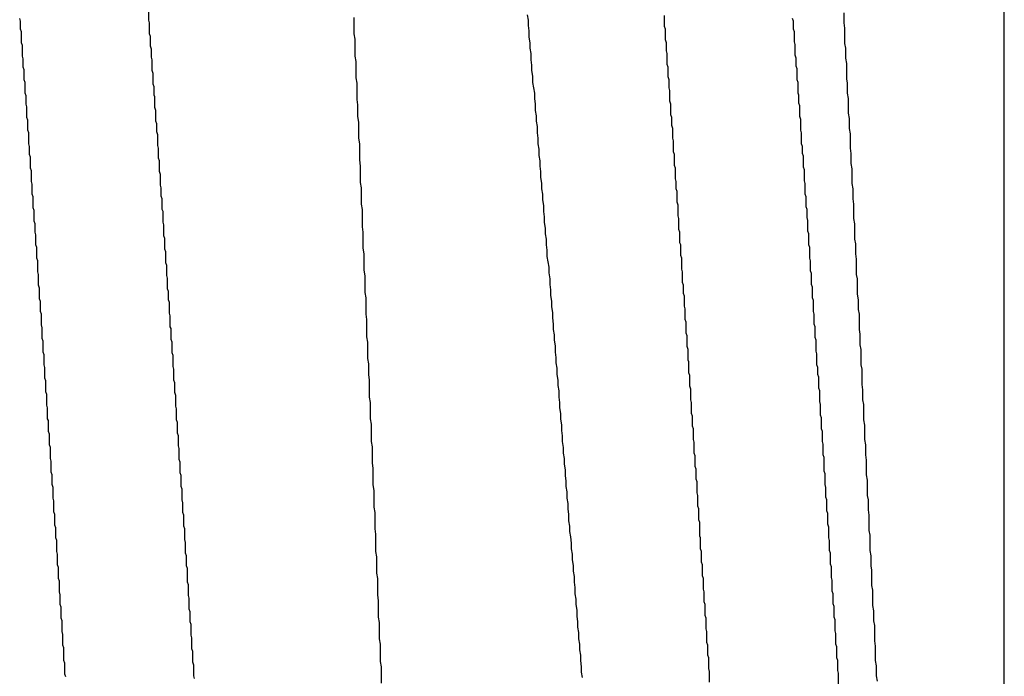
# Model space of a CAD drawing. Extents: x -57 to 354, y -38 to 248.
# Drawn here: x 214 to 214, y 15 to 15 of the extents above; entities that cross this region are included whole.
import ezdxf

# ---------------------------------------------------------------- set-up
doc = ezdxf.new("R2010")
doc.units = 0
doc.header["$MEASUREMENT"] = 0
doc.layers.add('_4-A_クリップ', color=7, linetype='CONTINUOUS')

msp = doc.modelspace()

# ---------------------------------------------------------------- linework, layer by layer
at = {"layer": '_4-A_クリップ', "color": 7, "linetype": 'Continuous'}
for p, q in [((214.350797, 14.564371), (214.350797, 14.802091)), ((214.284387, 14.73187), (214.284387, 14.7325)), ((214.313857, 14.73187), (214.313787, 14.73229)), ((214.338357, 14.73166), (214.338357, 14.73243)), ((214.274447, 14.7318), (214.274377, 14.73201)), ((214.274447, 14.73117), (214.274447, 14.7318)), ((214.284457, 14.73166), (214.284387, 14.73187)), ((214.284457, 14.73082), (214.284457, 14.73166)), ((214.300347, 14.73082), (214.300347, 14.73208)), ((214.313857, 14.73145), (214.313857, 14.73187)), ((214.324427, 14.73138), (214.324427, 14.73222)), ((214.334437, 14.7318), (214.334367, 14.73201)), ((214.334437, 14.73117), (214.334437, 14.7318)), ((214.338427, 14.73124), (214.338357, 14.73166)), ((214.274517, 14.73096), (214.274447, 14.73117)), ((214.274517, 14.73012), (214.274517, 14.73096)), ((214.284527, 14.73061), (214.284457, 14.73082)), ((214.300417, 14.7304), (214.300347, 14.73082)), ((214.313927, 14.73103), (214.313857, 14.73145)), ((214.313927, 14.73054), (214.313927, 14.73103)), ((214.324497, 14.73117), (214.324427, 14.73138)), ((214.324497, 14.73033), (214.324497, 14.73117)), ((214.334507, 14.73096), (214.334437, 14.73117)), ((214.334507, 14.73019), (214.334507, 14.73096)), ((214.338427, 14.73005), (214.338427, 14.73124)), ((214.274587, 14.72991), (214.274517, 14.73012)), ((214.284527, 14.72984), (214.284527, 14.73061)), ((214.300417, 14.72907), (214.300417, 14.7304)), ((214.313997, 14.73012), (214.313927, 14.73054)), ((214.313997, 14.7297), (214.313997, 14.73012)), ((214.324567, 14.73012), (214.324497, 14.73033)), ((214.324567, 14.72949), (214.324567, 14.73012)), ((214.334577, 14.72998), (214.334507, 14.73019)), ((214.334577, 14.72914), (214.334577, 14.72998)), ((214.338497, 14.7297), (214.338427, 14.73005)), ((214.274587, 14.72907), (214.274587, 14.72991)), ((214.284597, 14.72963), (214.284527, 14.72984)), ((214.284597, 14.729), (214.284597, 14.72963)), ((214.314067, 14.72928), (214.313997, 14.7297)), ((214.314067, 14.72879), (214.314067, 14.72928)), ((214.324637, 14.72928), (214.324567, 14.72949)), ((214.324637, 14.72844), (214.324637, 14.72928)), ((214.338497, 14.72893), (214.338497, 14.7297)), ((214.274657, 14.72886), (214.274587, 14.72907)), ((214.274657, 14.72823), (214.274657, 14.72886)), ((214.284667, 14.72879), (214.284597, 14.729)), ((214.284667, 14.72795), (214.284667, 14.72879)), ((214.300487, 14.72865), (214.300417, 14.72907)), ((214.300487, 14.72739), (214.300487, 14.72865)), ((214.314137, 14.72837), (214.314067, 14.72879)), ((214.324707, 14.72823), (214.324637, 14.72844)), ((214.334647, 14.72893), (214.334577, 14.72914)), ((214.334647, 14.7283), (214.334647, 14.72893)), ((214.338567, 14.72851), (214.338497, 14.72893)), ((214.338567, 14.72732), (214.338567, 14.72851)), ((214.274727, 14.72802), (214.274657, 14.72823)), ((214.274727, 14.72725), (214.274727, 14.72802)), ((214.284737, 14.72774), (214.284667, 14.72795)), ((214.284737, 14.7269), (214.284737, 14.72774)), ((214.314137, 14.72795), (214.314137, 14.72837)), ((214.314207, 14.72753), (214.314137, 14.72795)), ((214.324707, 14.72746), (214.324707, 14.72823)), ((214.334717, 14.72809), (214.334647, 14.7283)), ((214.334717, 14.72725), (214.334717, 14.72809)), ((214.274797, 14.72704), (214.274727, 14.72725)), ((214.274797, 14.7262), (214.274797, 14.72704)), ((214.284807, 14.72669), (214.284737, 14.7269)), ((214.300557, 14.72697), (214.300487, 14.72739)), ((214.300557, 14.72571), (214.300557, 14.72697)), ((214.314207, 14.72704), (214.314207, 14.72753)), ((214.314347, 14.7262), (214.314207, 14.72704)), ((214.324777, 14.72725), (214.324707, 14.72746)), ((214.324777, 14.72662), (214.324777, 14.72725)), ((214.334787, 14.72704), (214.334717, 14.72725)), ((214.334787, 14.7262), (214.334787, 14.72704)), ((214.338637, 14.72697), (214.338567, 14.72732)), ((214.338637, 14.7262), (214.338637, 14.72697)), ((214.274867, 14.72599), (214.274797, 14.7262)), ((214.284807, 14.72606), (214.284807, 14.72669)), ((214.314347, 14.72578), (214.314347, 14.7262)), ((214.324847, 14.72641), (214.324777, 14.72662)), ((214.324847, 14.72557), (214.324847, 14.72641)), ((214.334857, 14.72606), (214.334787, 14.7262)), ((214.338707, 14.72578), (214.338637, 14.7262)), ((214.274867, 14.72536), (214.274867, 14.72599)), ((214.284877, 14.72592), (214.284807, 14.72606)), ((214.284877, 14.72508), (214.284877, 14.72592)), ((214.300627, 14.72529), (214.300557, 14.72571)), ((214.314417, 14.72536), (214.314347, 14.72578)), ((214.324917, 14.72536), (214.324847, 14.72557)), ((214.334857, 14.72543), (214.334857, 14.72606)), ((214.334927, 14.72522), (214.334857, 14.72543)), ((214.338707, 14.72466), (214.338707, 14.72578)), ((214.274937, 14.72515), (214.274867, 14.72536)), ((214.274937, 14.72431), (214.274937, 14.72515)), ((214.284947, 14.72487), (214.284877, 14.72508)), ((214.284947, 14.72403), (214.284947, 14.72487)), ((214.300627, 14.72438), (214.300627, 14.72529)), ((214.314417, 14.72487), (214.314417, 14.72536)), ((214.314487, 14.72445), (214.314417, 14.72487)), ((214.324917, 14.72452), (214.324917, 14.72536)), ((214.334927, 14.72438), (214.334927, 14.72522)), ((214.338777, 14.72424), (214.338707, 14.72466)), ((214.275007, 14.7241), (214.274937, 14.72431)), ((214.275007, 14.72333), (214.275007, 14.7241)), ((214.285017, 14.72382), (214.284947, 14.72403)), ((214.300697, 14.72396), (214.300627, 14.72438)), ((214.300697, 14.7227), (214.300697, 14.72396)), ((214.314487, 14.72403), (214.314487, 14.72445)), ((214.314557, 14.72361), (214.314487, 14.72403)), ((214.324987, 14.72431), (214.324917, 14.72452)), ((214.324987, 14.72368), (214.324987, 14.72431)), ((214.334997, 14.72417), (214.334927, 14.72438)), ((214.334997, 14.72333), (214.334997, 14.72417)), ((214.338777, 14.72347), (214.338777, 14.72424)), ((214.275077, 14.72312), (214.275007, 14.72333)), ((214.275077, 14.72228), (214.275077, 14.72312)), ((214.285017, 14.72319), (214.285017, 14.72382)), ((214.285087, 14.72298), (214.285017, 14.72319)), ((214.314557, 14.72312), (214.314557, 14.72361)), ((214.314627, 14.7227), (214.314557, 14.72312)), ((214.325057, 14.72347), (214.324987, 14.72368)), ((214.325057, 14.7227), (214.325057, 14.72347)), ((214.335067, 14.72312), (214.334997, 14.72333)), ((214.335067, 14.72228), (214.335067, 14.72312)), ((214.338847, 14.72305), (214.338777, 14.72347)), ((214.285087, 14.72214), (214.285087, 14.72298)), ((214.300767, 14.72228), (214.300697, 14.7227)), ((214.314627, 14.72228), (214.314627, 14.7227)), ((214.325127, 14.72249), (214.325057, 14.7227)), ((214.325127, 14.72165), (214.325127, 14.72249)), ((214.338847, 14.72193), (214.338847, 14.72305)), ((214.275147, 14.72207), (214.275077, 14.72228)), ((214.275147, 14.72144), (214.275147, 14.72207)), ((214.285157, 14.72193), (214.285087, 14.72214)), ((214.285157, 14.72116), (214.285157, 14.72193)), ((214.300767, 14.72102), (214.300767, 14.72228)), ((214.314697, 14.72186), (214.314627, 14.72228)), ((214.314697, 14.72137), (214.314697, 14.72186)), ((214.325197, 14.72144), (214.325127, 14.72165)), ((214.335137, 14.72207), (214.335067, 14.72228)), ((214.335137, 14.72151), (214.335137, 14.72207)), ((214.338917, 14.72151), (214.338847, 14.72193)), ((214.275217, 14.72123), (214.275147, 14.72144)), ((214.275217, 14.72039), (214.275217, 14.72123)), ((214.285227, 14.72095), (214.285157, 14.72116)), ((214.285227, 14.72011), (214.285227, 14.72095)), ((214.300837, 14.72053), (214.300767, 14.72102)), ((214.314767, 14.72095), (214.314697, 14.72137)), ((214.314767, 14.72053), (214.314767, 14.72095)), ((214.325197, 14.7206), (214.325197, 14.72144)), ((214.335207, 14.7213), (214.335137, 14.72151)), ((214.335207, 14.72046), (214.335207, 14.7213)), ((214.338917, 14.72074), (214.338917, 14.72151)), ((214.275287, 14.72018), (214.275217, 14.72039)), ((214.275287, 14.71934), (214.275287, 14.72018)), ((214.285297, 14.7199), (214.285227, 14.72011)), ((214.300837, 14.71927), (214.300837, 14.72053)), ((214.314837, 14.72011), (214.314767, 14.72053)), ((214.314837, 14.71969), (214.314837, 14.72011)), ((214.325267, 14.72039), (214.325197, 14.7206)), ((214.325267, 14.71955), (214.325267, 14.72039)), ((214.335277, 14.72025), (214.335207, 14.72046)), ((214.335277, 14.71941), (214.335277, 14.72025)), ((214.338987, 14.72032), (214.338917, 14.72074)), ((214.338987, 14.7192), (214.338987, 14.72032)), ((214.275357, 14.71913), (214.275287, 14.71934)), ((214.285297, 14.71906), (214.285297, 14.7199)), ((214.300907, 14.71885), (214.300837, 14.71927)), ((214.314907, 14.7192), (214.314837, 14.71969)), ((214.325337, 14.71934), (214.325267, 14.71955)), ((214.325337, 14.71878), (214.325337, 14.71934)), ((214.335347, 14.7192), (214.335277, 14.71941)), ((214.275357, 14.71836), (214.275357, 14.71913)), ((214.285367, 14.71885), (214.285297, 14.71906)), ((214.285367, 14.71822), (214.285367, 14.71885)), ((214.300907, 14.71759), (214.300907, 14.71885)), ((214.314907, 14.71878), (214.314907, 14.7192)), ((214.314977, 14.71836), (214.314907, 14.71878)), ((214.325407, 14.71857), (214.325337, 14.71878)), ((214.325407, 14.71773), (214.325407, 14.71857)), ((214.335347, 14.71836), (214.335347, 14.7192)), ((214.339057, 14.71878), (214.338987, 14.7192)), ((214.339057, 14.71801), (214.339057, 14.71878)), ((214.275427, 14.71815), (214.275357, 14.71836)), ((214.275427, 14.71731), (214.275427, 14.71815)), ((214.285437, 14.71801), (214.285367, 14.71822)), ((214.285437, 14.71717), (214.285437, 14.71801)), ((214.314977, 14.71794), (214.314977, 14.71836)), ((214.315047, 14.71745), (214.314977, 14.71794)), ((214.325477, 14.71752), (214.325407, 14.71773)), ((214.335417, 14.71815), (214.335347, 14.71836)), ((214.335417, 14.71738), (214.335417, 14.71815)), ((214.339127, 14.71759), (214.339057, 14.71801)), ((214.275497, 14.7171), (214.275427, 14.71731)), ((214.275497, 14.71626), (214.275497, 14.7171)), ((214.285507, 14.71703), (214.285437, 14.71717)), ((214.285507, 14.71619), (214.285507, 14.71703)), ((214.300977, 14.71717), (214.300907, 14.71759)), ((214.300977, 14.71584), (214.300977, 14.71717)), ((214.315047, 14.71703), (214.315047, 14.71745)), ((214.315117, 14.71661), (214.315047, 14.71703)), ((214.325477, 14.71668), (214.325477, 14.71752)), ((214.335487, 14.71717), (214.335417, 14.71738)), ((214.335487, 14.71654), (214.335487, 14.71717)), ((214.339127, 14.71647), (214.339127, 14.71759)), ((214.275567, 14.71605), (214.275497, 14.71626)), ((214.315117, 14.71619), (214.315117, 14.71661)), ((214.325547, 14.71647), (214.325477, 14.71668)), ((214.325547, 14.71563), (214.325547, 14.71647)), ((214.335557, 14.71633), (214.335487, 14.71654)), ((214.335557, 14.71549), (214.335557, 14.71633)), ((214.339197, 14.71605), (214.339127, 14.71647)), ((214.275567, 14.71542), (214.275567, 14.71605)), ((214.285577, 14.71598), (214.285507, 14.71619)), ((214.285577, 14.71514), (214.285577, 14.71598)), ((214.301047, 14.71542), (214.300977, 14.71584)), ((214.315187, 14.7157), (214.315117, 14.71619)), ((214.315187, 14.71528), (214.315187, 14.7157)), ((214.325617, 14.71542), (214.325547, 14.71563)), ((214.335627, 14.71528), (214.335557, 14.71549)), ((214.339197, 14.71486), (214.339197, 14.71605)), ((214.275637, 14.71521), (214.275567, 14.71542)), ((214.275637, 14.71444), (214.275637, 14.71521)), ((214.285647, 14.71493), (214.285577, 14.71514)), ((214.285647, 14.71409), (214.285647, 14.71493)), ((214.301047, 14.71416), (214.301047, 14.71542)), ((214.315257, 14.71486), (214.315187, 14.71528)), ((214.315257, 14.71444), (214.315257, 14.71486)), ((214.325617, 14.71458), (214.325617, 14.71542)), ((214.335627, 14.71444), (214.335627, 14.71528)), ((214.339267, 14.71451), (214.339197, 14.71486)), ((214.275707, 14.71423), (214.275637, 14.71444)), ((214.275707, 14.71339), (214.275707, 14.71423)), ((214.285717, 14.71388), (214.285647, 14.71409)), ((214.301117, 14.71374), (214.301047, 14.71416)), ((214.315327, 14.71402), (214.315257, 14.71444)), ((214.315327, 14.71353), (214.315327, 14.71402)), ((214.325687, 14.71444), (214.325617, 14.71458)), ((214.325687, 14.7136), (214.325687, 14.71444)), ((214.335697, 14.71423), (214.335627, 14.71444)), ((214.335697, 14.71339), (214.335697, 14.71423)), ((214.339267, 14.71374), (214.339267, 14.71451)), ((214.275777, 14.71318), (214.275707, 14.71339)), ((214.275777, 14.71234), (214.275777, 14.71318)), ((214.285717, 14.71304), (214.285717, 14.71388)), ((214.301117, 14.71248), (214.301117, 14.71374)), ((214.315467, 14.71269), (214.315327, 14.71353)), ((214.325757, 14.71339), (214.325687, 14.7136)), ((214.325757, 14.71255), (214.325757, 14.71339)), ((214.335767, 14.71318), (214.335697, 14.71339)), ((214.335767, 14.71241), (214.335767, 14.71318)), ((214.339337, 14.71332), (214.339267, 14.71374)), ((214.339337, 14.71213), (214.339337, 14.71332)), ((214.285787, 14.71283), (214.285717, 14.71304)), ((214.285787, 14.71206), (214.285787, 14.71283)), ((214.301187, 14.71199), (214.301117, 14.71248)), ((214.315467, 14.71227), (214.315467, 14.71269)), ((214.325827, 14.71234), (214.325757, 14.71255)), ((214.335837, 14.7122), (214.335767, 14.71241)), ((214.275847, 14.71213), (214.275777, 14.71234)), ((214.275847, 14.71129), (214.275847, 14.71213)), ((214.285857, 14.71185), (214.285787, 14.71206)), ((214.285857, 14.71101), (214.285857, 14.71185)), ((214.301187, 14.71073), (214.301187, 14.71199)), ((214.315537, 14.71178), (214.315467, 14.71227)), ((214.315537, 14.71136), (214.315537, 14.71178)), ((214.325827, 14.7115), (214.325827, 14.71234)), ((214.335837, 14.71136), (214.335837, 14.7122)), ((214.339407, 14.71178), (214.339337, 14.71213)), ((214.339407, 14.71059), (214.339407, 14.71178)), ((214.275917, 14.71108), (214.275847, 14.71129)), ((214.275917, 14.71024), (214.275917, 14.71108)), ((214.285927, 14.7108), (214.285857, 14.71101)), ((214.315607, 14.71094), (214.315537, 14.71136)), ((214.315607, 14.71052), (214.315607, 14.71094)), ((214.325897, 14.71129), (214.325827, 14.7115)), ((214.325897, 14.71066), (214.325897, 14.71129)), ((214.335907, 14.71115), (214.335837, 14.71136)), ((214.335907, 14.71031), (214.335907, 14.71115)), ((214.275987, 14.71003), (214.275917, 14.71024)), ((214.285927, 14.71017), (214.285927, 14.7108)), ((214.285997, 14.70996), (214.285927, 14.71017)), ((214.301257, 14.71031), (214.301187, 14.71073)), ((214.301257, 14.70905), (214.301257, 14.71031)), ((214.315677, 14.71003), (214.315607, 14.71052)), ((214.325967, 14.71045), (214.325897, 14.71066)), ((214.325967, 14.70968), (214.325967, 14.71045)), ((214.335977, 14.7101), (214.335907, 14.71031)), ((214.335977, 14.70926), (214.335977, 14.7101)), ((214.339477, 14.71017), (214.339407, 14.71059)), ((214.339477, 14.7094), (214.339477, 14.71017)), ((214.275987, 14.70926), (214.275987, 14.71003)), ((214.285997, 14.70912), (214.285997, 14.70996)), ((214.315677, 14.70961), (214.315677, 14.71003)), ((214.315747, 14.70919), (214.315677, 14.70961)), ((214.326037, 14.70947), (214.325967, 14.70968)), ((214.326037, 14.70863), (214.326037, 14.70947)), ((214.339547, 14.70905), (214.339477, 14.7094)), ((214.276057, 14.70905), (214.275987, 14.70926)), ((214.276057, 14.70821), (214.276057, 14.70905)), ((214.286067, 14.70891), (214.285997, 14.70912)), ((214.286067, 14.70807), (214.286067, 14.70891)), ((214.301327, 14.70863), (214.301257, 14.70905)), ((214.301327, 14.7073), (214.301327, 14.70863)), ((214.315747, 14.70877), (214.315747, 14.70919)), ((214.315817, 14.70828), (214.315747, 14.70877)), ((214.326107, 14.70842), (214.326037, 14.70863)), ((214.336047, 14.70905), (214.335977, 14.70926)), ((214.336047, 14.70828), (214.336047, 14.70905)), ((214.339547, 14.70786), (214.339547, 14.70905)), ((214.276127, 14.708), (214.276057, 14.70821)), ((214.276127, 14.70716), (214.276127, 14.708)), ((214.286137, 14.70793), (214.286067, 14.70807)), ((214.286137, 14.70709), (214.286137, 14.70793)), ((214.315817, 14.70786), (214.315817, 14.70828)), ((214.315887, 14.70744), (214.315817, 14.70786)), ((214.326107, 14.70758), (214.326107, 14.70842)), ((214.336117, 14.70807), (214.336047, 14.70828)), ((214.336117, 14.70723), (214.336117, 14.70807)), ((214.339617, 14.70751), (214.339547, 14.70786)), ((214.276197, 14.70695), (214.276127, 14.70716)), ((214.286207, 14.70688), (214.286137, 14.70709)), ((214.301397, 14.70688), (214.301327, 14.7073)), ((214.315887, 14.70702), (214.315887, 14.70744)), ((214.326177, 14.70737), (214.326107, 14.70758)), ((214.326177, 14.70653), (214.326177, 14.70737)), ((214.336187, 14.70702), (214.336117, 14.70723)), ((214.339617, 14.70667), (214.339617, 14.70751)), ((214.276197, 14.70611), (214.276197, 14.70695)), ((214.286207, 14.70604), (214.286207, 14.70688)), ((214.301397, 14.70562), (214.301397, 14.70688)), ((214.315957, 14.7066), (214.315887, 14.70702)), ((214.315957, 14.70611), (214.315957, 14.7066)), ((214.326247, 14.70632), (214.326177, 14.70653)), ((214.326247, 14.70548), (214.326247, 14.70632)), ((214.336187, 14.70618), (214.336187, 14.70702)), ((214.339687, 14.70632), (214.339617, 14.70667)), ((214.339687, 14.70513), (214.339687, 14.70632)), ((214.276267, 14.7059), (214.276197, 14.70611)), ((214.276267, 14.70513), (214.276267, 14.7059)), ((214.286277, 14.70583), (214.286207, 14.70604)), ((214.286277, 14.70499), (214.286277, 14.70583)), ((214.301467, 14.7052), (214.301397, 14.70562)), ((214.316027, 14.70569), (214.315957, 14.70611)), ((214.316027, 14.70527), (214.316027, 14.70569)), ((214.336257, 14.70597), (214.336187, 14.70618)), ((214.336257, 14.70513), (214.336257, 14.70597)), ((214.276337, 14.70492), (214.276267, 14.70513)), ((214.276337, 14.70408), (214.276337, 14.70492)), ((214.286347, 14.70478), (214.286277, 14.70499)), ((214.286347, 14.70394), (214.286347, 14.70478)), ((214.301467, 14.70436), (214.301467, 14.7052)), ((214.316097, 14.70485), (214.316027, 14.70527)), ((214.316097, 14.70436), (214.316097, 14.70485)), ((214.326317, 14.70534), (214.326247, 14.70548)), ((214.326317, 14.7045), (214.326317, 14.70534)), ((214.336327, 14.70492), (214.336257, 14.70513)), ((214.336327, 14.70436), (214.336327, 14.70492)), ((214.339757, 14.70478), (214.339687, 14.70513)), ((214.339757, 14.70359), (214.339757, 14.70478)), ((214.276407, 14.70387), (214.276337, 14.70408)), ((214.301537, 14.70394), (214.301467, 14.70436)), ((214.316167, 14.70394), (214.316097, 14.70436)), ((214.326387, 14.70429), (214.326317, 14.7045)), ((214.326387, 14.70345), (214.326387, 14.70429)), ((214.336397, 14.70415), (214.336327, 14.70436)), ((214.336397, 14.70331), (214.336397, 14.70415)), ((214.276407, 14.70303), (214.276407, 14.70387)), ((214.286417, 14.70373), (214.286347, 14.70394)), ((214.286417, 14.70296), (214.286417, 14.70373)), ((214.301537, 14.70261), (214.301537, 14.70394)), ((214.316167, 14.70352), (214.316167, 14.70394)), ((214.316237, 14.7031), (214.316167, 14.70352)), ((214.326457, 14.70324), (214.326387, 14.70345)), ((214.326457, 14.7024), (214.326457, 14.70324)), ((214.336467, 14.7031), (214.336397, 14.70331)), ((214.339827, 14.70317), (214.339757, 14.70359)), ((214.276477, 14.70282), (214.276407, 14.70303)), ((214.276477, 14.70198), (214.276477, 14.70282)), ((214.286487, 14.70275), (214.286417, 14.70296)), ((214.286487, 14.70191), (214.286487, 14.70275)), ((214.301607, 14.70219), (214.301537, 14.70261)), ((214.316237, 14.70261), (214.316237, 14.7031)), ((214.316307, 14.70219), (214.316237, 14.70261)), ((214.336467, 14.70226), (214.336467, 14.7031)), ((214.339827, 14.7024), (214.339827, 14.70317)), ((214.276547, 14.70177), (214.276477, 14.70198)), ((214.276547, 14.70093), (214.276547, 14.70177)), ((214.286557, 14.7017), (214.286487, 14.70191)), ((214.286557, 14.70086), (214.286557, 14.7017)), ((214.301607, 14.70093), (214.301607, 14.70219)), ((214.316307, 14.70177), (214.316307, 14.70219)), ((214.316377, 14.70135), (214.316307, 14.70177)), ((214.326527, 14.70219), (214.326457, 14.7024)), ((214.326527, 14.70135), (214.326527, 14.70219)), ((214.336537, 14.70205), (214.336467, 14.70226)), ((214.336537, 14.70121), (214.336537, 14.70205)), ((214.339897, 14.70205), (214.339827, 14.7024)), ((214.339897, 14.70086), (214.339897, 14.70205)), ((214.276617, 14.70079), (214.276547, 14.70093)), ((214.301677, 14.70051), (214.301607, 14.70093)), ((214.316377, 14.70093), (214.316377, 14.70135)), ((214.316447, 14.70044), (214.316377, 14.70093)), ((214.326597, 14.70114), (214.326527, 14.70135)), ((214.326597, 14.70037), (214.326597, 14.70114)), ((214.336607, 14.701), (214.336537, 14.70121)), ((214.336607, 14.70016), (214.336607, 14.701)), ((214.276617, 14.69995), (214.276617, 14.70079)), ((214.286627, 14.70065), (214.286557, 14.70086)), ((214.286627, 14.69981), (214.286627, 14.70065)), ((214.301677, 14.69918), (214.301677, 14.70051)), ((214.316447, 14.70002), (214.316447, 14.70044)), ((214.326667, 14.70016), (214.326597, 14.70037)), ((214.326667, 14.69932), (214.326667, 14.70016)), ((214.336677, 14.69995), (214.336607, 14.70016)), ((214.339967, 14.70044), (214.339897, 14.70086)), ((214.339967, 14.69932), (214.339967, 14.70044)), ((214.276687, 14.69974), (214.276617, 14.69995)), ((214.276687, 14.6989), (214.276687, 14.69974)), ((214.286697, 14.6996), (214.286627, 14.69981)), ((214.286697, 14.69883), (214.286697, 14.6996)), ((214.316517, 14.6996), (214.316447, 14.70002)), ((214.316517, 14.69918), (214.316517, 14.6996)), ((214.336677, 14.69918), (214.336677, 14.69995)), ((214.276757, 14.69869), (214.276687, 14.6989)), ((214.276757, 14.69785), (214.276757, 14.69869)), ((214.286767, 14.69862), (214.286697, 14.69883)), ((214.301747, 14.69876), (214.301677, 14.69918)), ((214.301747, 14.6975), (214.301747, 14.69876)), ((214.316587, 14.69869), (214.316517, 14.69918)), ((214.316587, 14.69827), (214.316587, 14.69869)), ((214.326737, 14.69911), (214.326667, 14.69932)), ((214.326737, 14.69827), (214.326737, 14.69911)), ((214.336747, 14.69897), (214.336677, 14.69918)), ((214.336747, 14.69813), (214.336747, 14.69897)), ((214.340037, 14.6989), (214.339967, 14.69932)), ((214.340037, 14.69813), (214.340037, 14.6989)), ((214.286767, 14.69778), (214.286767, 14.69862)), ((214.316657, 14.69785), (214.316587, 14.69827)), ((214.326807, 14.69806), (214.326737, 14.69827)), ((214.326807, 14.69722), (214.326807, 14.69806)), ((214.336817, 14.69792), (214.336747, 14.69813)), ((214.336817, 14.69687), (214.336817, 14.69792)), ((214.340107, 14.69771), (214.340037, 14.69813)), ((214.276827, 14.69764), (214.276757, 14.69785)), ((214.276827, 14.6968), (214.276827, 14.69764)), ((214.286837, 14.69757), (214.286767, 14.69778)), ((214.286837, 14.69673), (214.286837, 14.69757)), ((214.301817, 14.69708), (214.301747, 14.6975)), ((214.316657, 14.69743), (214.316657, 14.69785)), ((214.316727, 14.69694), (214.316657, 14.69743)), ((214.326877, 14.69701), (214.326807, 14.69722)), ((214.340107, 14.69659), (214.340107, 14.69771)), ((214.276897, 14.69659), (214.276827, 14.6968)), ((214.276897, 14.69582), (214.276897, 14.69659)), ((214.286907, 14.69652), (214.286837, 14.69673)), ((214.286907, 14.69568), (214.286907, 14.69652)), ((214.301817, 14.69582), (214.301817, 14.69708)), ((214.316727, 14.69652), (214.316727, 14.69694)), ((214.316797, 14.6961), (214.316727, 14.69652)), ((214.326877, 14.69624), (214.326877, 14.69701)), ((214.336887, 14.69666), (214.336817, 14.69687)), ((214.336887, 14.69582), (214.336887, 14.69666)), ((214.340177, 14.69617), (214.340107, 14.69659)), ((214.276967, 14.69561), (214.276897, 14.69582)), ((214.276967, 14.69477), (214.276967, 14.69561)), ((214.286977, 14.69547), (214.286907, 14.69568)), ((214.301887, 14.69533), (214.301817, 14.69582)), ((214.316797, 14.69568), (214.316797, 14.6961)), ((214.316867, 14.69526), (214.316797, 14.69568)), ((214.326947, 14.69603), (214.326877, 14.69624)), ((214.326947, 14.69519), (214.326947, 14.69603)), ((214.336957, 14.69561), (214.336887, 14.69582)), ((214.336957, 14.69484), (214.336957, 14.69561)), ((214.340177, 14.69498), (214.340177, 14.69617)), ((214.286977, 14.69463), (214.286977, 14.69547)), ((214.301887, 14.69407), (214.301887, 14.69533)), ((214.316867, 14.69477), (214.316867, 14.69526)), ((214.327017, 14.69498), (214.326947, 14.69519)), ((214.327017, 14.69414), (214.327017, 14.69498)), ((214.337027, 14.69463), (214.336957, 14.69484)), ((214.340247, 14.69463), (214.340177, 14.69498)), ((214.277037, 14.69456), (214.276967, 14.69477)), ((214.277037, 14.69372), (214.277037, 14.69456)), ((214.287047, 14.69442), (214.286977, 14.69463)), ((214.287047, 14.69365), (214.287047, 14.69442)), ((214.301957, 14.69365), (214.301887, 14.69407)), ((214.316937, 14.69435), (214.316867, 14.69477)), ((214.316937, 14.69393), (214.316937, 14.69435)), ((214.327087, 14.69393), (214.327017, 14.69414)), ((214.337027, 14.69379), (214.337027, 14.69463)), ((214.340247, 14.69386), (214.340247, 14.69463)), ((214.277107, 14.69351), (214.277037, 14.69372)), ((214.277107, 14.69267), (214.277107, 14.69351)), ((214.287117, 14.69344), (214.287047, 14.69365)), ((214.287117, 14.6926), (214.287117, 14.69344)), ((214.301957, 14.69239), (214.301957, 14.69365)), ((214.317007, 14.69351), (214.316937, 14.69393)), ((214.317007, 14.69302), (214.317007, 14.69351)), ((214.327087, 14.69309), (214.327087, 14.69393)), ((214.337097, 14.69358), (214.337027, 14.69379)), ((214.337097, 14.69274), (214.337097, 14.69358)), ((214.340317, 14.69344), (214.340247, 14.69386)), ((214.340317, 14.69225), (214.340317, 14.69344)), ((214.277177, 14.69246), (214.277107, 14.69267)), ((214.287187, 14.69239), (214.287117, 14.6926)), ((214.317077, 14.6926), (214.317007, 14.69302)), ((214.317077, 14.69218), (214.317077, 14.6926)), ((214.327157, 14.69288), (214.327087, 14.69309)), ((214.327157, 14.69183), (214.327157, 14.69288)), ((214.337167, 14.69253), (214.337097, 14.69274)), ((214.337167, 14.69169), (214.337167, 14.69253)), ((214.277177, 14.69169), (214.277177, 14.69246)), ((214.287187, 14.69155), (214.287187, 14.69239)), ((214.302027, 14.69197), (214.301957, 14.69239)), ((214.302027, 14.69064), (214.302027, 14.69197)), ((214.317147, 14.69176), (214.317077, 14.69218)), ((214.317217, 14.69127), (214.317147, 14.69176)), ((214.327227, 14.69169), (214.327157, 14.69183)), ((214.340387, 14.6919), (214.340317, 14.69225)), ((214.340387, 14.69071), (214.340387, 14.6919)), ((214.277247, 14.69148), (214.277177, 14.69169)), ((214.277247, 14.69064), (214.277247, 14.69148)), ((214.287257, 14.69134), (214.287187, 14.69155)), ((214.287257, 14.6905), (214.287257, 14.69134)), ((214.317217, 14.69085), (214.317217, 14.69127)), ((214.327227, 14.69085), (214.327227, 14.69169)), ((214.337237, 14.69148), (214.337167, 14.69169)), ((214.337237, 14.69071), (214.337237, 14.69148)), ((214.277317, 14.69043), (214.277247, 14.69064)), ((214.277317, 14.68959), (214.277317, 14.69043)), ((214.287327, 14.69029), (214.287257, 14.6905)), ((214.287327, 14.68952), (214.287327, 14.69029)), ((214.302097, 14.69022), (214.302027, 14.69064)), ((214.302097, 14.68896), (214.302097, 14.69022)), ((214.317287, 14.69043), (214.317217, 14.69085)), ((214.317287, 14.69001), (214.317287, 14.69043)), ((214.327297, 14.69064), (214.327227, 14.69085)), ((214.327297, 14.6898), (214.327297, 14.69064)), ((214.337307, 14.6905), (214.337237, 14.69071)), ((214.337307, 14.68966), (214.337307, 14.6905)), ((214.340457, 14.69029), (214.340387, 14.69071)), ((214.340457, 14.68952), (214.340457, 14.69029)), ((214.277387, 14.68938), (214.277317, 14.68959)), ((214.287397, 14.68931), (214.287327, 14.68952)), ((214.317357, 14.68952), (214.317287, 14.69001)), ((214.317357, 14.6891), (214.317357, 14.68952)), ((214.327367, 14.68959), (214.327297, 14.6898)), ((214.327367, 14.68875), (214.327367, 14.68959)), ((214.337377, 14.68945), (214.337307, 14.68966)), ((214.340527, 14.68917), (214.340457, 14.68952)), ((214.277387, 14.68854), (214.277387, 14.68938)), ((214.287397, 14.68826), (214.287397, 14.68931)), ((214.302167, 14.68854), (214.302097, 14.68896)), ((214.317427, 14.68868), (214.317357, 14.6891)), ((214.327437, 14.68854), (214.327367, 14.68875)), ((214.337377, 14.68861), (214.337377, 14.68945)), ((214.340527, 14.68798), (214.340527, 14.68917)), ((214.277457, 14.68833), (214.277387, 14.68854)), ((214.277457, 14.68749), (214.277457, 14.68833)), ((214.287467, 14.68805), (214.287397, 14.68826)), ((214.287467, 14.68721), (214.287467, 14.68805)), ((214.302167, 14.68728), (214.302167, 14.68854)), ((214.317427, 14.68826), (214.317427, 14.68868)), ((214.317497, 14.68784), (214.317427, 14.68826)), ((214.327437, 14.6877), (214.327437, 14.68854)), ((214.337447, 14.6884), (214.337377, 14.68861)), ((214.337447, 14.68756), (214.337447, 14.6884)), ((214.340597, 14.68763), (214.340527, 14.68798)), ((214.277527, 14.68728), (214.277457, 14.68749)), ((214.277527, 14.68651), (214.277527, 14.68728)), ((214.287537, 14.687), (214.287467, 14.68721)), ((214.302237, 14.68679), (214.302167, 14.68728)), ((214.317497, 14.68735), (214.317497, 14.68784)), ((214.317567, 14.68693), (214.317497, 14.68735)), ((214.327507, 14.68749), (214.327437, 14.6877)), ((214.327507, 14.68672), (214.327507, 14.68749)), ((214.337517, 14.68735), (214.337447, 14.68756)), ((214.337517, 14.68658), (214.337517, 14.68735)), ((214.340597, 14.68644), (214.340597, 14.68763)), ((214.277597, 14.6863), (214.277527, 14.68651)), ((214.287537, 14.68616), (214.287537, 14.687)), ((214.302237, 14.68553), (214.302237, 14.68679)), ((214.317567, 14.68651), (214.317567, 14.68693)), ((214.317637, 14.68609), (214.317567, 14.68651)), ((214.327577, 14.68651), (214.327507, 14.68672)), ((214.327577, 14.68567), (214.327577, 14.68651)), ((214.337587, 14.68637), (214.337517, 14.68658)), ((214.340667, 14.68602), (214.340597, 14.68644)), ((214.277597, 14.68546), (214.277597, 14.6863)), ((214.287607, 14.68595), (214.287537, 14.68616)), ((214.287607, 14.68518), (214.287607, 14.68595)), ((214.317637, 14.6856), (214.317637, 14.68609)), ((214.327647, 14.68546), (214.327577, 14.68567)), ((214.337587, 14.68553), (214.337587, 14.68637)), ((214.340667, 14.68525), (214.340667, 14.68602)), ((214.277667, 14.68525), (214.277597, 14.68546)), ((214.277667, 14.68441), (214.277667, 14.68525)), ((214.287677, 14.68497), (214.287607, 14.68518)), ((214.287677, 14.68413), (214.287677, 14.68497)), ((214.302307, 14.68511), (214.302237, 14.68553)), ((214.302307, 14.68385), (214.302307, 14.68511)), ((214.317707, 14.68518), (214.317637, 14.6856)), ((214.317707, 14.68476), (214.317707, 14.68518)), ((214.327647, 14.68462), (214.327647, 14.68546)), ((214.337657, 14.68532), (214.337587, 14.68553)), ((214.337657, 14.68448), (214.337657, 14.68532)), ((214.340737, 14.6849), (214.340667, 14.68525)), ((214.340737, 14.68371), (214.340737, 14.6849)), ((214.277737, 14.6842), (214.277667, 14.68441)), ((214.277737, 14.68336), (214.277737, 14.6842)), ((214.287747, 14.68392), (214.287677, 14.68413)), ((214.317777, 14.68434), (214.317707, 14.68476)), ((214.317777, 14.68385), (214.317777, 14.68434)), ((214.327717, 14.68441), (214.327647, 14.68462)), ((214.327717, 14.68357), (214.327717, 14.68441)), ((214.337727, 14.68427), (214.337657, 14.68448)), ((214.337727, 14.68343), (214.337727, 14.68427)), ((214.277807, 14.68315), (214.277737, 14.68336)), ((214.287747, 14.68308), (214.287747, 14.68392)), ((214.302377, 14.68343), (214.302307, 14.68385)), ((214.302377, 14.6821), (214.302377, 14.68343)), ((214.317847, 14.68343), (214.317777, 14.68385)), ((214.317847, 14.68301), (214.317847, 14.68343)), ((214.327787, 14.68336), (214.327717, 14.68357)), ((214.327787, 14.68259), (214.327787, 14.68336)), ((214.337797, 14.68322), (214.337727, 14.68343)), ((214.340807, 14.68329), (214.340737, 14.68371)), ((214.277807, 14.68217), (214.277807, 14.68315)), ((214.287817, 14.68287), (214.287747, 14.68308)), ((214.287817, 14.68203), (214.287817, 14.68287)), ((214.317917, 14.68259), (214.317847, 14.68301)), ((214.317917, 14.68217), (214.317917, 14.68259)), ((214.327857, 14.68238), (214.327787, 14.68259)), ((214.337797, 14.68238), (214.337797, 14.68322)), ((214.340807, 14.68217), (214.340807, 14.68329)), ((214.277877, 14.68196), (214.277807, 14.68217)), ((214.277877, 14.68112), (214.277877, 14.68196)), ((214.287887, 14.68182), (214.287817, 14.68203)), ((214.287887, 14.68098), (214.287887, 14.68182)), ((214.302447, 14.68168), (214.302377, 14.6821)), ((214.317987, 14.68168), (214.317917, 14.68217)), ((214.327857, 14.68154), (214.327857, 14.68238)), ((214.337867, 14.68217), (214.337797, 14.68238)), ((214.337867, 14.6814), (214.337867, 14.68217)), ((214.340877, 14.68175), (214.340807, 14.68217)), ((214.277947, 14.68091), (214.277877, 14.68112)), ((214.302447, 14.68042), (214.302447, 14.68168)), ((214.317987, 14.68126), (214.317987, 14.68168)), ((214.318057, 14.68084), (214.317987, 14.68126)), ((214.327927, 14.68133), (214.327857, 14.68154)), ((214.327927, 14.68049), (214.327927, 14.68133)), ((214.337937, 14.68119), (214.337867, 14.6814)), ((214.337937, 14.68035), (214.337937, 14.68119)), ((214.340877, 14.68098), (214.340877, 14.68175)), ((214.287957, 14.68077), (214.287887, 14.68098)), ((214.340947, 14.68056), (214.340877, 14.68098))]:
    msp.add_line(p, q, dxfattribs=at)

doc.saveas('drawing.dxf')
